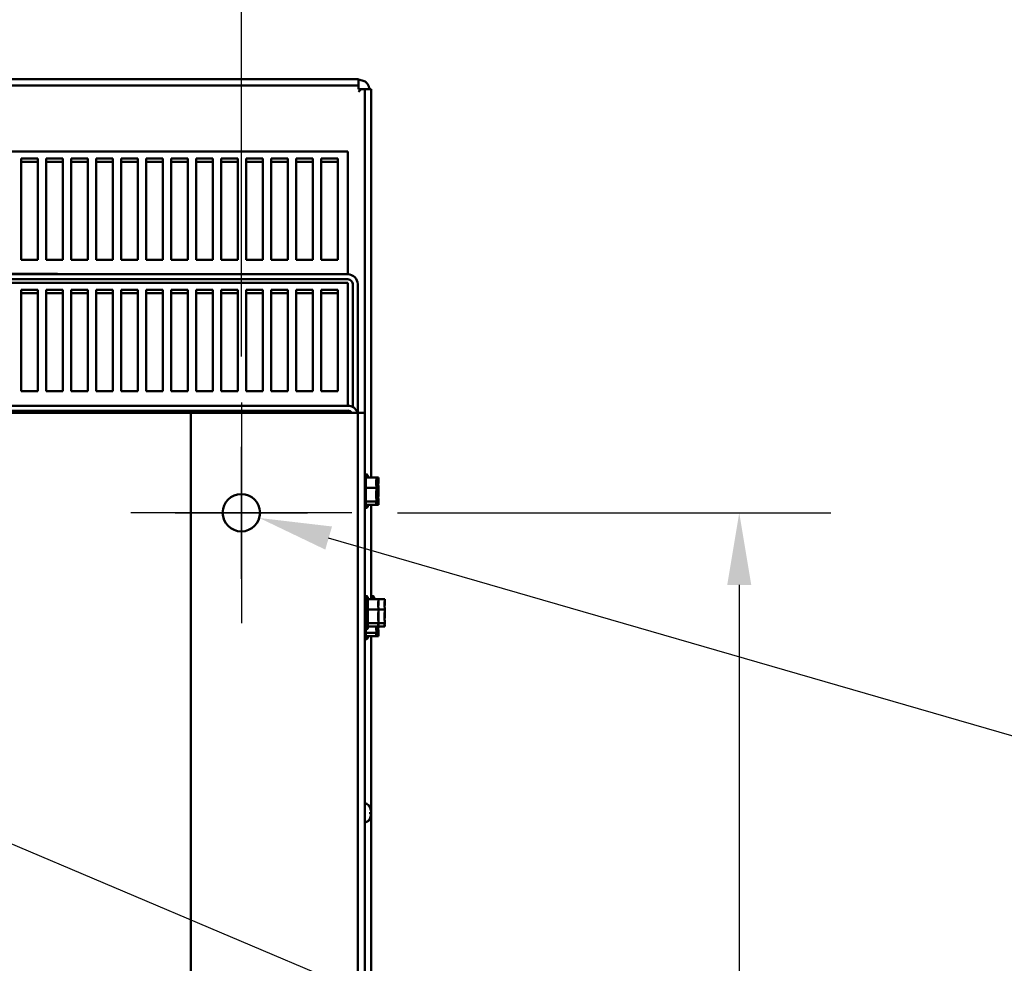
# Model space of a CAD drawing. Units: inches. Extents: x 1 to 43, y 0.5 to 83.2.
# Drawn here: x 7.1 to 9.8, y 7.2 to 9.8 of the extents above; entities that cross this region are included whole.
import ezdxf

# ---------------------------------------------------------------- set-up
doc = ezdxf.new("R2010")
doc.units = ezdxf.units.IN
doc.header["$LTSCALE"] = 2
doc.header["$MEASUREMENT"] = 0
for name, color, linetype, lineweight in [('Center Mark (ANSI)', 7, 'Continuous', 25), ('Dimension (ANSI)', 7, 'Continuous', 25), ('Symbol (ANSI)', 7, 'Continuous', 25), ('Visible (ANSI)', 7, 'Continuous', 50)]:
    doc.layers.add(name, color=color, linetype=linetype, lineweight=lineweight)
doc.styles.add('Note Text (ANSI)', font='tahoma.ttf')
doc.dimstyles.new('Default (ANSI)', dxfattribs={"dimscale": 2, "dimtxt": 0.16, "dimasz": 0.098425, "dimexe": 0.125, "dimexo": 0.0625, "dimgap": 0.031496, "dimtad": 0, "dimtih": 1, "dimtoh": 1, "dimrnd": 1e-08, "dimzin": 4, "dimdsep": 46, "dimtxsty": 'Note Text (ANSI)', "dimcen": 0.09, "dimdle": 0.393701, "dimclrd": 256, "dimclre": 256, "dimclrt": 256, "dimadec": 0, "dimazin": 1, "dimtfac": 0.75, "dimtofl": 0, "dimtmove": 0, "dimatfit": 3, "dimfxl": 1, "dimtolj": 1, "dimtzin": 4, "dimlwd": -1, "dimlwe": -1, "dimarcsym": 0})
doc.dimstyles.new('Default (ANSI)$7', dxfattribs={"dimscale": 2, "dimtxt": 0.16, "dimasz": 0.098425, "dimexe": 0.125, "dimexo": 0.0625, "dimgap": 0.031496, "dimtad": 0, "dimtih": 1, "dimtoh": 1, "dimrnd": 1e-08, "dimzin": 4, "dimdsep": 46, "dimtxsty": 'Note Text (ANSI)', "dimcen": 0.09, "dimdle": 0.393701, "dimclrd": 256, "dimclre": 256, "dimclrt": 256, "dimadec": 0, "dimazin": 1, "dimtfac": 0.75, "dimtofl": 0, "dimtmove": 0, "dimatfit": 3, "dimfxl": 1, "dimtolj": 1, "dimtzin": 4, "dimlwd": -1, "dimlwe": -1, "dimarcsym": 0})

# ---------------------------------------------------------------- blocks, each defined once
blk = doc.blocks.new('*D7')
at = {"layer": 'Defpoints', "color": 0, "transparency": 16777216}
for p in [(8.0368, 8.4102), (8.0368, 2.7738), (9.0929, 2.7738)]:
    blk.add_point(p, dxfattribs=at)
at = {"layer": 'Dimension (ANSI)', "transparency": 16777216}
for p, q in [((8.1618, 8.4102), (9.3429, 8.4102)), ((9.0929, 8.2133), (9.0929, 5.8217)), ((9.0929, 2.9707), (9.0929, 5.3624)), ((8.1618, 2.7738), (9.3429, 2.7738))]:
    blk.add_line(p, q, dxfattribs=at)
for points in [[(9.0601, 8.2133), (9.1257, 8.2133), (9.0929, 8.4102)], [(9.0601, 2.9707), (9.1257, 2.9707), (9.0929, 2.7738)]]:
    blk.add_solid(points, dxfattribs=at)
at = {"layer": 'Dimension (ANSI)', "transparency": 16777216, "insert": (8.565, 5.7587), "char_height": 0.32, "attachment_point": 1, "style": 'Note Text (ANSI)'}
blk.add_mtext('\\A1;31.00', dxfattribs=at)
blk = doc.blocks.new('*D8')
at = {"layer": 'Defpoints', "color": 0, "transparency": 16777216}
for p in [(7.7359, 10.1425), (4.054, 8.7111), (7.7359, 8.7111)]:
    blk.add_point(p, dxfattribs=at)
at = {"layer": 'Dimension (ANSI)', "transparency": 16777216}
for p, q in [((4.054, 8.8361), (4.054, 10.3925)), ((7.7359, 8.8361), (7.7359, 10.3925)), ((4.2509, 10.1425), (5.308, 10.1425)), ((7.539, 10.1425), (6.4819, 10.1425))]:
    blk.add_line(p, q, dxfattribs=at)
for points in [[(4.2509, 10.1753), (4.2509, 10.1097), (4.054, 10.1425)], [(7.539, 10.1753), (7.539, 10.1097), (7.7359, 10.1425)]]:
    blk.add_solid(points, dxfattribs=at)
at = {"layer": 'Dimension (ANSI)', "transparency": 16777216, "insert": (5.371, 10.3091), "char_height": 0.32, "attachment_point": 1, "style": 'Note Text (ANSI)'}
blk.add_mtext('\\A1;20.25', dxfattribs=at)
blk = doc.blocks.new('*D9')
at = {"layer": 'Defpoints', "color": 0, "transparency": 16777216}
for p in [(7.687, 8.4244), (7.7848, 8.396)]:
    blk.add_point(p, dxfattribs=at)
at = {"layer": 'Dimension (ANSI)', "transparency": 16777216}
for p, q in [((7.7359, 8.2302), (7.7359, 8.5902)), ((7.5559, 8.4102), (7.9159, 8.4102)), ((10.1343, 7.7157), (7.9738, 8.3413)), ((10.3312, 7.7157), (10.1343, 7.7157))]:
    blk.add_line(p, q, dxfattribs=at)
blk.add_solid([(7.983, 8.3728), (7.9647, 8.3098), (7.7848, 8.396)], dxfattribs=at)
at = {"layer": 'Dimension (ANSI)', "transparency": 16777216, "insert": (10.3942, 7.9336), "char_height": 0.32, "attachment_point": 1, "style": 'Note Text (ANSI)'}
blk.add_mtext('\\A1; 0.56 DIA HOLES \\P4 PLACES.', dxfattribs=at)

msp = doc.modelspace()

# ---------------------------------------------------------------- linework, layer by layer
at = {"layer": 'Center Mark (ANSI)', "linetype": 'Continuous'}
for p, q in [((7.7359, 8.7111), (7.7359, 8.1093)), ((8.0368, 8.4102), (7.435, 8.4102))]:
    msp.add_line(p, q, dxfattribs=at)
at = {"layer": 'Visible (ANSI)'}
for p, q in [((3.7289, 9.592), (8.0553, 9.592)), ((8.0553, 9.592), (8.0553, 9.575)), ((8.0553, 9.575), (3.7289, 9.575)), ((8.0553, 9.5647), (8.0553, 9.575)), ((8.0621, 9.5647), (8.0553, 9.5579)), ((8.0553, 9.5647), (8.0621, 9.5647)), ((8.0724, 9.5647), (8.0621, 9.5647)), ((8.0724, 8.515), (8.0724, 9.5647)), ((8.0724, 9.5647), (8.0894, 9.5647)), ((8.0894, 9.5647), (8.0894, 8.5065)), ((8.0259, 9.3947), (3.7677, 9.3947)), ((8.0259, 9.065), (8.0259, 9.3947)), ((7.1354, 9.3759), (7.1809, 9.3759)), ((7.1354, 9.0995), (7.1354, 9.3759)), ((7.1809, 9.367), (7.1354, 9.367)), ((7.1809, 9.3759), (7.1809, 9.0995)), ((7.2036, 9.3759), (7.249, 9.3759)), ((7.2036, 9.0995), (7.2036, 9.3759)), ((7.249, 9.367), (7.2036, 9.367)), ((7.249, 9.3759), (7.249, 9.0995)), ((7.2718, 9.3759), (7.3172, 9.3759)), ((7.2718, 9.0995), (7.2718, 9.3759)), ((7.3172, 9.367), (7.2718, 9.367)), ((7.3172, 9.3759), (7.3172, 9.0995)), ((7.34, 9.3759), (7.3854, 9.3759)), ((7.34, 9.0995), (7.34, 9.3759)), ((7.3854, 9.367), (7.34, 9.367)), ((7.3854, 9.3759), (7.3854, 9.0995)), ((7.4081, 9.3759), (7.4536, 9.3759)), ((7.4081, 9.0995), (7.4081, 9.3759)), ((7.4536, 9.367), (7.4081, 9.367)), ((7.4536, 9.3759), (7.4536, 9.0995)), ((7.4763, 9.3759), (7.5218, 9.3759)), ((7.4763, 9.0995), (7.4763, 9.3759)), ((7.5218, 9.367), (7.4763, 9.367)), ((7.5218, 9.3759), (7.5218, 9.0995)), ((7.5445, 9.3759), (7.59, 9.3759)), ((7.5445, 9.0995), (7.5445, 9.3759)), ((7.59, 9.367), (7.5445, 9.367)), ((7.59, 9.3759), (7.59, 9.0995)), ((7.6127, 9.3759), (7.6581, 9.3759)), ((7.6127, 9.0995), (7.6127, 9.3759)), ((7.6581, 9.367), (7.6127, 9.367)), ((7.6581, 9.3759), (7.6581, 9.0995)), ((7.6809, 9.3759), (7.7263, 9.3759)), ((7.6809, 9.0995), (7.6809, 9.3759)), ((7.7263, 9.367), (7.6809, 9.367)), ((7.7263, 9.3759), (7.7263, 9.0995)), ((7.749, 9.3759), (7.7945, 9.3759)), ((7.749, 9.0995), (7.749, 9.3759)), ((7.7945, 9.367), (7.749, 9.367)), ((7.7945, 9.3759), (7.7945, 9.0995)), ((7.8172, 9.3759), (7.8627, 9.3759)), ((7.8172, 9.0995), (7.8172, 9.3759)), ((7.8627, 9.367), (7.8172, 9.367)), ((7.8627, 9.3759), (7.8627, 9.0995)), ((7.8854, 9.3759), (7.9309, 9.3759)), ((7.8854, 9.0995), (7.8854, 9.3759)), ((7.9309, 9.367), (7.8854, 9.367)), ((7.9309, 9.3759), (7.9309, 9.0995)), ((7.9536, 9.3759), (7.999, 9.3759)), ((7.9536, 9.0995), (7.9536, 9.3759)), ((7.999, 9.367), (7.9536, 9.367)), ((7.999, 9.3759), (7.999, 9.0995)), ((7.1809, 9.0995), (7.1354, 9.0995)), ((7.249, 9.0995), (7.2036, 9.0995)), ((7.3172, 9.0995), (7.2718, 9.0995)), ((7.3854, 9.0995), (7.34, 9.0995)), ((7.4536, 9.0995), (7.4081, 9.0995)), ((7.5218, 9.0995), (7.4763, 9.0995)), ((7.59, 9.0995), (7.5445, 9.0995)), ((7.6581, 9.0995), (7.6127, 9.0995)), ((7.7263, 9.0995), (7.6809, 9.0995)), ((7.7945, 9.0995), (7.749, 9.0995)), ((7.8627, 9.0995), (7.8172, 9.0995)), ((7.9309, 9.0995), (7.8854, 9.0995)), ((7.999, 9.0995), (7.9536, 9.0995)), ((7.235, 9.0615), (4.5986, 9.0615)), ((5.925, 9.0602), (8.026, 9.0602)), ((8.026, 9.0466), (5.925, 9.0466)), ((7.235, 9.0602), (7.235, 9.0615)), ((8.0259, 9.0602), (8.0259, 9.065)), ((8.0259, 9.0366), (3.7677, 9.0366)), ((7.1354, 9.0177), (7.1809, 9.0177)), ((7.1354, 8.7413), (7.1354, 9.0177)), ((7.1809, 9.0177), (7.1809, 8.7413)), ((7.2036, 9.0177), (7.249, 9.0177)), ((7.2036, 8.7413), (7.2036, 9.0177)), ((7.249, 9.0177), (7.249, 8.7413)), ((7.2718, 9.0177), (7.3172, 9.0177)), ((7.2718, 8.7413), (7.2718, 9.0177)), ((7.3172, 9.0177), (7.3172, 8.7413)), ((7.34, 9.0177), (7.3854, 9.0177)), ((7.34, 8.7413), (7.34, 9.0177)), ((7.3854, 9.0177), (7.3854, 8.7413)), ((7.4081, 9.0177), (7.4536, 9.0177)), ((7.4081, 8.7413), (7.4081, 9.0177)), ((7.4536, 9.0177), (7.4536, 8.7413)), ((7.4763, 9.0177), (7.5218, 9.0177)), ((7.4763, 8.7413), (7.4763, 9.0177)), ((7.5218, 9.0177), (7.5218, 8.7413)), ((7.5445, 9.0177), (7.59, 9.0177)), ((7.5445, 8.7413), (7.5445, 9.0177)), ((7.59, 9.0177), (7.59, 8.7413)), ((7.6127, 9.0177), (7.6581, 9.0177)), ((7.6127, 8.7413), (7.6127, 9.0177)), ((7.6581, 9.0177), (7.6581, 8.7413)), ((7.6809, 9.0177), (7.7263, 9.0177)), ((7.6809, 8.7413), (7.6809, 9.0177)), ((7.7263, 9.0177), (7.7263, 8.7413)), ((7.749, 9.0177), (7.7945, 9.0177)), ((7.749, 8.7413), (7.749, 9.0177)), ((7.7945, 9.0177), (7.7945, 8.7413)), ((7.8172, 9.0177), (7.8627, 9.0177)), ((7.8172, 8.7413), (7.8172, 9.0177)), ((7.8627, 9.0177), (7.8627, 8.7413)), ((7.8854, 9.0177), (7.9309, 9.0177)), ((7.8854, 8.7413), (7.8854, 9.0177)), ((7.9309, 9.0177), (7.9309, 8.7413)), ((7.9536, 9.0177), (7.999, 9.0177)), ((7.9536, 8.7413), (7.9536, 9.0177)), ((7.999, 9.0177), (7.999, 8.7413)), ((8.0259, 8.7068), (8.0259, 9.0366)), ((8.0396, 9.033), (8.0396, 8.6984)), ((8.0531, 8.6829), (8.0531, 9.033)), ((7.1809, 9.0089), (7.1354, 9.0089)), ((7.249, 9.0089), (7.2036, 9.0089)), ((7.3172, 9.0089), (7.2718, 9.0089)), ((7.3854, 9.0089), (7.34, 9.0089)), ((7.4536, 9.0089), (7.4081, 9.0089)), ((7.5218, 9.0089), (7.4763, 9.0089)), ((7.59, 9.0089), (7.5445, 9.0089)), ((7.6581, 9.0089), (7.6127, 9.0089)), ((7.7263, 9.0089), (7.6809, 9.0089)), ((7.7945, 9.0089), (7.749, 9.0089)), ((7.8627, 9.0089), (7.8172, 9.0089)), ((7.9309, 9.0089), (7.8854, 9.0089)), ((7.999, 9.0089), (7.9536, 9.0089)), ((7.1809, 8.7413), (7.1354, 8.7413)), ((7.249, 8.7413), (7.2036, 8.7413)), ((7.3172, 8.7413), (7.2718, 8.7413)), ((7.3854, 8.7413), (7.34, 8.7413)), ((7.4536, 8.7413), (7.4081, 8.7413)), ((7.5218, 8.7413), (7.4763, 8.7413)), ((7.59, 8.7413), (7.5445, 8.7413)), ((7.6581, 8.7413), (7.6127, 8.7413)), ((7.7263, 8.7413), (7.6809, 8.7413)), ((7.7945, 8.7413), (7.749, 8.7413)), ((7.8627, 8.7413), (7.8172, 8.7413)), ((7.9309, 8.7413), (7.8854, 8.7413)), ((7.999, 8.7413), (7.9536, 8.7413)), ((5.925, 8.702), (8.026, 8.702)), ((8.0259, 8.702), (8.0259, 8.7068)), ((7.5986, 8.6829), (4.1913, 8.6829)), ((8.026, 8.6884), (5.925, 8.6884)), ((8.004, 8.6829), (7.5986, 8.6829)), ((7.5986, 2.5011), (7.5986, 8.6829)), ((8.004, 8.6829), (8.0531, 8.6829)), ((8.0531, 8.6829), (8.0531, 2.5011)), ((8.0722, 8.6829), (8.0531, 8.6829)), ((8.0722, 2.5011), (8.0722, 8.6829)), ((8.0749, 8.5104), (8.0749, 8.4282)), ((8.0776, 8.5151), (8.0776, 8.5065)), ((8.0804, 8.5104), (8.0804, 8.5065)), ((8.104, 8.5065), (8.0749, 8.5065)), ((8.104, 8.5026), (8.104, 8.5065)), ((8.1094, 8.5065), (8.104, 8.5065)), ((8.104, 8.4929), (8.104, 8.499)), ((8.104, 8.4779), (8.104, 8.4817)), ((8.1094, 8.5026), (8.1094, 8.5065)), ((8.1094, 8.4929), (8.1094, 8.499)), ((8.1094, 8.4779), (8.1094, 8.4817)), ((8.104, 8.4779), (8.0749, 8.4779)), ((8.104, 8.4729), (8.104, 8.4779)), ((8.1094, 8.4779), (8.104, 8.4779)), ((8.104, 8.4569), (8.104, 8.4657)), ((8.1094, 8.4729), (8.1094, 8.4779)), ((8.1094, 8.4569), (8.1094, 8.4657)), ((8.104, 8.4407), (8.0749, 8.4407)), ((8.104, 8.4321), (8.0749, 8.4321)), ((8.0776, 8.4321), (8.0776, 8.4235)), ((8.0804, 8.4321), (8.0804, 8.4282)), ((8.0894, 8.4321), (8.0894, 8.1747)), ((8.104, 8.4407), (8.104, 8.4457)), ((8.104, 8.4395), (8.104, 8.4407)), ((8.1094, 8.4407), (8.104, 8.4407)), ((8.104, 8.4332), (8.104, 8.4359)), ((8.104, 8.4321), (8.104, 8.4332)), ((8.1094, 8.4321), (8.104, 8.4321)), ((8.1094, 8.4407), (8.1094, 8.4457)), ((8.1094, 8.4395), (8.1094, 8.4407)), ((8.1094, 8.4332), (8.1094, 8.4359)), ((8.1094, 8.4321), (8.1094, 8.4332)), ((8.0724, 8.1792), (8.0724, 8.4236)), ((8.0776, 8.1833), (8.0776, 8.0917)), ((8.0804, 8.1786), (8.0804, 8.0964)), ((8.1094, 8.1747), (8.0804, 8.1747)), ((8.0948, 8.1833), (8.0948, 8.1747)), ((8.0976, 8.1786), (8.0976, 8.1747)), ((8.1267, 8.1747), (8.1094, 8.1747)), ((8.1094, 8.1708), (8.1094, 8.1747)), ((8.1094, 8.1611), (8.1094, 8.1672)), ((8.1267, 8.1708), (8.1267, 8.1747)), ((8.1267, 8.1611), (8.1267, 8.1672)), ((8.1094, 8.1461), (8.0804, 8.1461)), ((8.1094, 8.1461), (8.1094, 8.1499)), ((8.1267, 8.1461), (8.1094, 8.1461)), ((8.1094, 8.1411), (8.1094, 8.1461)), ((8.1094, 8.1347), (8.1094, 8.1409)), ((8.1094, 8.125), (8.1094, 8.1339)), ((8.1267, 8.1461), (8.1267, 8.1499)), ((8.1267, 8.1411), (8.1267, 8.1461)), ((8.1267, 8.125), (8.1267, 8.1339)), ((8.1094, 8.1089), (8.0804, 8.1089)), ((8.1094, 8.1197), (8.1091, 8.1197)), ((8.1094, 8.1197), (8.1094, 8.1235)), ((8.1094, 8.1147), (8.1094, 8.1197)), ((8.1094, 8.1089), (8.1094, 8.1139)), ((8.1267, 8.1089), (8.1094, 8.1089)), ((8.1094, 8.1077), (8.1094, 8.1089)), ((8.1094, 8.1041), (8.1094, 8.1075)), ((8.1094, 8.1014), (8.1094, 8.1041)), ((8.1267, 8.1089), (8.1267, 8.1139)), ((8.1267, 8.1077), (8.1267, 8.1089)), ((8.1267, 8.1014), (8.1267, 8.1041)), ((8.0749, 8.0924), (8.0749, 8.07)), ((8.104, 8.0825), (8.0749, 8.0825)), ((8.1094, 8.1003), (8.0804, 8.1003)), ((8.104, 8.0987), (8.104, 8.1003)), ((8.104, 8.0825), (8.104, 8.0875)), ((8.1094, 8.0825), (8.104, 8.0825)), ((8.104, 8.0814), (8.104, 8.0825)), ((8.104, 8.0751), (8.104, 8.0777)), ((8.1094, 8.1003), (8.1094, 8.1014)), ((8.1267, 8.1003), (8.1094, 8.1003)), ((8.1094, 8.0987), (8.1094, 8.1003)), ((8.1094, 8.0825), (8.1094, 8.0875)), ((8.1094, 8.0814), (8.1094, 8.0825)), ((8.1094, 8.0751), (8.1094, 8.0777)), ((8.1267, 8.1003), (8.1267, 8.1014)), ((8.0724, 7.6177), (8.0724, 8.0654)), ((8.104, 8.0739), (8.0749, 8.0739)), ((8.0776, 8.0739), (8.0776, 8.0653)), ((8.0804, 8.0739), (8.0804, 8.07)), ((8.0894, 8.0739), (8.0894, 7.6017)), ((8.104, 8.0739), (8.104, 8.0751)), ((8.1094, 8.0739), (8.104, 8.0739)), ((8.1094, 8.0739), (8.1094, 8.0751)), ((8.0722, 7.6166), (8.0722, 7.5675)), ((8.0773, 7.6166), (8.0722, 7.6166)), ((8.0867, 7.5898), (8.0867, 7.5942)), ((8.0882, 7.6065), (8.0882, 7.6062)), ((8.0896, 7.5992), (8.0896, 7.5941)), ((8.0773, 7.5675), (8.0722, 7.5675)), ((8.0891, 7.594), (8.0867, 7.5938)), ((8.0891, 7.59), (8.0867, 7.5902)), ((8.0882, 7.5939), (8.0882, 7.5901)), ((8.0882, 7.5778), (8.0882, 7.5776)), ((8.0896, 7.5941), (8.0892, 7.5941)), ((8.0896, 7.5899), (8.0892, 7.5899)), ((8.0894, 7.5941), (8.0894, 7.5899)), ((8.0894, 7.5824), (8.0894, 7.162)), ((8.0896, 7.5941), (8.0896, 7.5941)), ((8.0896, 7.5941), (8.0896, 7.5941)), ((8.0896, 7.5899), (8.0896, 7.5848)), ((8.0896, 7.5899), (8.0896, 7.5899)), ((8.0896, 7.5899), (8.0896, 7.5899)), ((8.0724, 7.1821), (8.0724, 7.5664))]:
    msp.add_line(p, q, dxfattribs=at)
msp.add_circle((7.7359, 8.4102), 0.0509, dxfattribs=at)
for centre, radius, start, end in [((8.026, 9.033), 0.0272, 0, 90), ((8.026, 9.033), 0.0136, 0, 90), ((8.026, 8.6749), 0.0272, 17.2888, 90), ((8.026, 8.6749), 0.0136, 36.4683, 90), ((8.0694, 8.5104), 0.00545, 0, 60), ((8.0776, 8.5097), 0.00545, 90, 133.7458), ((8.0749, 8.5104), 0.00545, 0, 60), ((8.0694, 8.4282), 0.00545, 300, 0), ((8.0749, 8.4282), 0.00545, 300, 0), ((8.0776, 8.4289), 0.00545, 226.2542, 270), ((8.0776, 8.1778), 0.00545, 90, 180), ((8.0749, 8.1786), 0.00545, 0, 60), ((8.0948, 8.1778), 0.00545, 90, 180), ((8.0921, 8.1786), 0.00545, 0, 60), ((8.0776, 8.0971), 0.00545, 180, 270), ((8.0749, 8.0964), 0.00545, 300, 0), ((8.0694, 8.07), 0.00545, 300, 0), ((8.0776, 8.0707), 0.00545, 226.2542, 270), ((8.0749, 8.07), 0.00545, 300, 0), ((8.0714, 7.5995), 0.0182, 69.4391, 87.4782), ((8.0722, 7.6046), 0.0000182, 270, 0), ((8.0773, 7.6138), 0.00273, 48.3884, 90), ((8.0714, 7.5995), 0.0182, 22.5481, 65.6534), ((8.0579, 7.592), 0.0319, 25.9738, 48.3884), ((8.0857, 7.6055), 0.00102, 3.0312, 25.9738), ((8.0722, 7.5795), 0.0000182, 0, 90), ((8.0714, 7.5845), 0.0182, 272.5218, 290.5609), ((8.0773, 7.5702), 0.00273, 270, 311.6116), ((8.0714, 7.5845), 0.0182, 294.3466, 337.4519), ((8.0579, 7.592), 0.0319, 311.6116, 334.0262), ((8.0857, 7.5785), 0.00102, 334.0262, 356.9688)]:
    msp.add_arc(centre, radius, start, end, dxfattribs=at)
for centre, major_axis, ratio, start_param, end_param in [((8.058, 7.5921), (0.0187, -0.0258), 0.994184, 1.162703, 1.391464), ((8.058, 7.5909), (0.0318, 0.0028), 0.063267, 0.217042, 0.445804), ((8.058, 7.5932), (0.0318, -0.0028), 0.063267, 5.837382, 6.066143), ((8.058, 7.5919), (-0.0187, -0.0258), 0.994184, 1.750128, 1.978889)]:
    msp.add_ellipse(centre, major_axis=major_axis, ratio=ratio, start_param=start_param, end_param=end_param, dxfattribs=at)
for points, knots in [([(8.0553, 9.59), (8.0593, 9.59), (8.064, 9.5893), (8.0695, 9.5873), (8.0714, 9.5864), (8.0754, 9.584), (8.078, 9.5817), (8.0813, 9.5775), (8.0827, 9.5748), (8.0843, 9.5701), (8.0848, 9.5672), (8.0848, 9.5647)], [0, 0, 0, 0, 0.1671545, 0.1671545, 0.2423337, 0.2423337, 0.3621528, 0.3621528, 0.4684873, 0.4684873, 0.5708627, 0.5708627, 0.5708627, 0.5708627]), ([(8.104, 8.5026), (8.104, 8.5016), (8.1039, 8.5004), (8.1035, 8.4971), (8.1032, 8.4944), (8.1032, 8.4922), (8.1032, 8.4899), (8.1035, 8.4873), (8.1039, 8.484), (8.104, 8.4828), (8.104, 8.4817)], [-0.1870986, -0.1870986, -0.1870986, -0.1870986, -0.1282749, -0.1282749, 0, 0, 0, 0.1282749, 0.1282749, 0.1870986, 0.1870986, 0.1870986, 0.1870986]), ([(8.1036, 8.4866), (8.1037, 8.4873), (8.1037, 8.488), (8.1039, 8.49), (8.104, 8.4916), (8.104, 8.4929)], [0.09948687, 0.09948687, 0.09948687, 0.09948687, 0.12827492, 0.12827492, 0.1870986, 0.1870986, 0.1870986, 0.1870986]), ([(8.1094, 8.5026), (8.1094, 8.5016), (8.1093, 8.5004), (8.109, 8.4971), (8.1086, 8.4944), (8.1086, 8.4922), (8.1086, 8.4899), (8.109, 8.4873), (8.1093, 8.484), (8.1094, 8.4828), (8.1094, 8.4817)], [-0.1870986, -0.1870986, -0.1870986, -0.1870986, -0.1282749, -0.1282749, 0, 0, 0, 0.1282749, 0.1282749, 0.1870986, 0.1870986, 0.1870986, 0.1870986]), ([(8.1091, 8.4866), (8.1091, 8.4873), (8.1092, 8.488), (8.1093, 8.49), (8.1094, 8.4916), (8.1094, 8.4929)], [0.09948687, 0.09948687, 0.09948687, 0.09948687, 0.12827492, 0.12827492, 0.1870986, 0.1870986, 0.1870986, 0.1870986]), ([(8.104, 8.4729), (8.104, 8.4716), (8.1039, 8.47), (8.1035, 8.4657), (8.1032, 8.4622), (8.1032, 8.4593), (8.1032, 8.4564), (8.1035, 8.4529), (8.1039, 8.4486), (8.104, 8.447), (8.104, 8.4457)], [-0.1870986, -0.1870986, -0.1870986, -0.1870986, -0.1282749, -0.1282749, 0, 0, 0, 0.1282749, 0.1282749, 0.1870986, 0.1870986, 0.1870986, 0.1870986]), ([(8.1036, 8.452), (8.1037, 8.4525), (8.1037, 8.4531), (8.1039, 8.4546), (8.104, 8.4558), (8.104, 8.4569)], [0.09948687, 0.09948687, 0.09948687, 0.09948687, 0.12827492, 0.12827492, 0.1870986, 0.1870986, 0.1870986, 0.1870986]), ([(8.1094, 8.4729), (8.1094, 8.4716), (8.1093, 8.47), (8.109, 8.4657), (8.1086, 8.4622), (8.1086, 8.4593), (8.1086, 8.4564), (8.109, 8.4529), (8.1093, 8.4486), (8.1094, 8.447), (8.1094, 8.4457)], [-0.1870986, -0.1870986, -0.1870986, -0.1870986, -0.1282749, -0.1282749, 0, 0, 0, 0.1282749, 0.1282749, 0.1870986, 0.1870986, 0.1870986, 0.1870986]), ([(8.1091, 8.452), (8.1091, 8.4525), (8.1092, 8.4531), (8.1093, 8.4546), (8.1094, 8.4558), (8.1094, 8.4569)], [0.09948687, 0.09948687, 0.09948687, 0.09948687, 0.12827492, 0.12827492, 0.1870986, 0.1870986, 0.1870986, 0.1870986]), ([(8.104, 8.4395), (8.104, 8.4392), (8.1039, 8.4389), (8.1035, 8.4379), (8.1032, 8.4371), (8.1032, 8.4364), (8.1032, 8.4357), (8.1035, 8.4349), (8.1039, 8.4339), (8.104, 8.4336), (8.104, 8.4332)], [-0.1870986, -0.1870986, -0.1870986, -0.1870986, -0.1282749, -0.1282749, 0, 0, 0, 0.1282749, 0.1282749, 0.1870986, 0.1870986, 0.1870986, 0.1870986]), ([(8.1094, 8.4395), (8.1094, 8.4392), (8.1093, 8.4389), (8.109, 8.4379), (8.1086, 8.4371), (8.1086, 8.4364), (8.1086, 8.4357), (8.109, 8.4349), (8.1093, 8.4339), (8.1094, 8.4336), (8.1094, 8.4332)], [-0.1870986, -0.1870986, -0.1870986, -0.1870986, -0.1282749, -0.1282749, 0, 0, 0, 0.1282749, 0.1282749, 0.1870986, 0.1870986, 0.1870986, 0.1870986]), ([(8.1094, 8.1708), (8.1094, 8.1698), (8.1093, 8.1686), (8.109, 8.1653), (8.1086, 8.1626), (8.1086, 8.1604), (8.1086, 8.1581), (8.109, 8.1554), (8.1093, 8.1522), (8.1094, 8.1509), (8.1094, 8.1499)], [-0.1870986, -0.1870986, -0.1870986, -0.1870986, -0.1282749, -0.1282749, 0, 0, 0, 0.1282749, 0.1282749, 0.1870986, 0.1870986, 0.1870986, 0.1870986]), ([(8.1091, 8.1548), (8.1091, 8.1555), (8.1092, 8.1561), (8.1093, 8.1581), (8.1094, 8.1597), (8.1094, 8.1611)], [0.09948687, 0.09948687, 0.09948687, 0.09948687, 0.12827492, 0.12827492, 0.1870986, 0.1870986, 0.1870986, 0.1870986]), ([(8.1267, 8.1708), (8.1267, 8.1698), (8.1266, 8.1686), (8.1262, 8.1653), (8.1258, 8.1626), (8.1258, 8.1604), (8.1258, 8.1581), (8.1262, 8.1554), (8.1266, 8.1522), (8.1267, 8.1509), (8.1267, 8.1499)], [-0.1870986, -0.1870986, -0.1870986, -0.1870986, -0.1282749, -0.1282749, 0, 0, 0, 0.1282749, 0.1282749, 0.1870986, 0.1870986, 0.1870986, 0.1870986]), ([(8.1263, 8.1548), (8.1263, 8.1555), (8.1264, 8.1561), (8.1266, 8.1581), (8.1267, 8.1597), (8.1267, 8.1611)], [0.09948687, 0.09948687, 0.09948687, 0.09948687, 0.12827492, 0.12827492, 0.1870986, 0.1870986, 0.1870986, 0.1870986]), ([(8.1094, 8.1411), (8.1094, 8.1397), (8.1093, 8.1381), (8.109, 8.1339), (8.1086, 8.1304), (8.1086, 8.1275), (8.1086, 8.1245), (8.109, 8.1211), (8.1093, 8.1168), (8.1094, 8.1152), (8.1094, 8.1139)], [-0.1870986, -0.1870986, -0.1870986, -0.1870986, -0.1282749, -0.1282749, 0, 0, 0, 0.1282749, 0.1282749, 0.1870986, 0.1870986, 0.1870986, 0.1870986]), ([(8.1267, 8.1411), (8.1267, 8.1397), (8.1266, 8.1381), (8.1262, 8.1339), (8.1258, 8.1304), (8.1258, 8.1275), (8.1258, 8.1245), (8.1262, 8.1211), (8.1266, 8.1168), (8.1267, 8.1152), (8.1267, 8.1139)], [-0.1870986, -0.1870986, -0.1870986, -0.1870986, -0.1282749, -0.1282749, 0, 0, 0, 0.1282749, 0.1282749, 0.1870986, 0.1870986, 0.1870986, 0.1870986]), ([(8.1094, 8.1077), (8.1094, 8.1074), (8.1093, 8.107), (8.109, 8.1061), (8.1086, 8.1053), (8.1086, 8.1046), (8.1086, 8.1039), (8.109, 8.1031), (8.1093, 8.1021), (8.1094, 8.1017), (8.1094, 8.1014)], [-0.1870986, -0.1870986, -0.1870986, -0.1870986, -0.1282749, -0.1282749, 0, 0, 0, 0.1282749, 0.1282749, 0.1870986, 0.1870986, 0.1870986, 0.1870986]), ([(8.1091, 8.1202), (8.1091, 8.1207), (8.1092, 8.1212), (8.1093, 8.1228), (8.1094, 8.124), (8.1094, 8.125)], [0.09948687, 0.09948687, 0.09948687, 0.09948687, 0.12827492, 0.12827492, 0.1870986, 0.1870986, 0.1870986, 0.1870986]), ([(8.1267, 8.1077), (8.1267, 8.1074), (8.1266, 8.107), (8.1262, 8.1061), (8.1258, 8.1053), (8.1258, 8.1046), (8.1258, 8.1039), (8.1262, 8.1031), (8.1266, 8.1021), (8.1267, 8.1017), (8.1267, 8.1014)], [-0.1870986, -0.1870986, -0.1870986, -0.1870986, -0.1282749, -0.1282749, 0, 0, 0, 0.1282749, 0.1282749, 0.1870986, 0.1870986, 0.1870986, 0.1870986]), ([(8.1263, 8.1202), (8.1263, 8.1207), (8.1264, 8.1212), (8.1266, 8.1228), (8.1267, 8.124), (8.1267, 8.125)], [0.09948687, 0.09948687, 0.09948687, 0.09948687, 0.12827492, 0.12827492, 0.1870986, 0.1870986, 0.1870986, 0.1870986]), ([(8.1032, 8.1003), (8.1032, 8.0975), (8.1036, 8.0944), (8.1039, 8.0904), (8.104, 8.0888), (8.104, 8.0875)], [0.0119559, 0.0119559, 0.0119559, 0.0119559, 0.1282749, 0.1282749, 0.1870986, 0.1870986, 0.1870986, 0.1870986]), ([(8.104, 8.0814), (8.104, 8.081), (8.1039, 8.0807), (8.1035, 8.0797), (8.1032, 8.0789), (8.1032, 8.0782), (8.1032, 8.0775), (8.1035, 8.0767), (8.1039, 8.0757), (8.104, 8.0754), (8.104, 8.0751)], [-0.1870986, -0.1870986, -0.1870986, -0.1870986, -0.1282749, -0.1282749, 0, 0, 0, 0.1282749, 0.1282749, 0.1870986, 0.1870986, 0.1870986, 0.1870986]), ([(8.1036, 8.0938), (8.1037, 8.0944), (8.1037, 8.0949), (8.1039, 8.0964), (8.104, 8.0976), (8.104, 8.0987)], [0.09948687, 0.09948687, 0.09948687, 0.09948687, 0.12827492, 0.12827492, 0.1870986, 0.1870986, 0.1870986, 0.1870986]), ([(8.1086, 8.1003), (8.1087, 8.0975), (8.109, 8.0944), (8.1093, 8.0904), (8.1094, 8.0888), (8.1094, 8.0875)], [0.0119559, 0.0119559, 0.0119559, 0.0119559, 0.1282749, 0.1282749, 0.1870986, 0.1870986, 0.1870986, 0.1870986]), ([(8.1094, 8.0814), (8.1094, 8.081), (8.1093, 8.0807), (8.109, 8.0797), (8.1086, 8.0789), (8.1086, 8.0782), (8.1086, 8.0775), (8.109, 8.0767), (8.1093, 8.0757), (8.1094, 8.0754), (8.1094, 8.0751)], [-0.1870986, -0.1870986, -0.1870986, -0.1870986, -0.1282749, -0.1282749, 0, 0, 0, 0.1282749, 0.1282749, 0.1870986, 0.1870986, 0.1870986, 0.1870986]), ([(8.1091, 8.0938), (8.1091, 8.0944), (8.1092, 8.0949), (8.1093, 8.0964), (8.1094, 8.0976), (8.1094, 8.0987)], [0.09948687, 0.09948687, 0.09948687, 0.09948687, 0.12827492, 0.12827492, 0.1870986, 0.1870986, 0.1870986, 0.1870986]), ([(8.0866, 7.5943), (8.0866, 7.5943), (8.0866, 7.5943), (8.0867, 7.5942), (8.0867, 7.5942), (8.0867, 7.5942)], [0.015061804, 0.015061804, 0.015061804, 0.015061804, 0.015911692, 0.015911692, 0.021209619, 0.021209619, 0.021209619, 0.021209619]), ([(8.089, 7.5989), (8.0891, 7.5984), (8.0892, 7.5978), (8.0894, 7.5966), (8.0895, 7.596), (8.0895, 7.5952), (8.0895, 7.5948), (8.0893, 7.5942), (8.0892, 7.5941), (8.0891, 7.594), (8.089, 7.594), (8.089, 7.594)], [0, 0, 0, 0, 0.0245201, 0.0245201, 0.0490401, 0.0490401, 0.0733788, 0.0733788, 0.0977174, 0.0977174, 0.1059587, 0.1059587, 0.1059587, 0.1059587]), ([(8.0867, 7.5898), (8.0867, 7.5898), (8.0867, 7.5898), (8.0866, 7.5898), (8.0866, 7.5898), (8.0866, 7.5898)], [0.063402541, 0.063402541, 0.063402541, 0.063402541, 0.068700468, 0.068700468, 0.069550355, 0.069550355, 0.069550355, 0.069550355]), ([(8.089, 7.59), (8.0891, 7.59), (8.0892, 7.59), (8.0894, 7.5895), (8.0895, 7.5892), (8.0895, 7.5884), (8.0895, 7.588), (8.0893, 7.5869), (8.0892, 7.5862), (8.0891, 7.5855), (8.089, 7.5853), (8.089, 7.5851)], [0, 0, 0, 0, 0.0244853, 0.0244853, 0.0489707, 0.0489707, 0.0733441, 0.0733441, 0.0977174, 0.0977174, 0.1059587, 0.1059587, 0.1059587, 0.1059587])]:
    msp.add_open_spline(points, degree=3, knots=knots, dxfattribs=at)
for points in [[(8.104, 8.499), (8.104, 8.4993), (8.1039, 8.4996), (8.1038, 8.4999)], [(8.1094, 8.499), (8.1094, 8.4993), (8.1094, 8.4996), (8.1093, 8.4999)], [(8.104, 8.4657), (8.104, 8.4668), (8.1039, 8.4681), (8.1038, 8.4693)], [(8.1094, 8.4657), (8.1094, 8.4668), (8.1094, 8.4681), (8.1093, 8.4693)], [(8.104, 8.4359), (8.104, 8.4368), (8.1039, 8.4378), (8.1038, 8.4387)], [(8.1094, 8.4359), (8.1094, 8.4368), (8.1094, 8.4378), (8.1093, 8.4387)], [(8.1094, 8.1672), (8.1094, 8.1675), (8.1094, 8.1678), (8.1093, 8.1681)], [(8.1267, 8.1672), (8.1267, 8.1675), (8.1266, 8.1678), (8.1265, 8.1681)], [(8.1094, 8.1339), (8.1094, 8.135), (8.1094, 8.1363), (8.1093, 8.1375)], [(8.1094, 8.1409), (8.1094, 8.1409), (8.1094, 8.1409), (8.1094, 8.1409)], [(8.1094, 8.1343), (8.1094, 8.1344), (8.1094, 8.1346), (8.1094, 8.1347)], [(8.1267, 8.1339), (8.1267, 8.135), (8.1266, 8.1363), (8.1265, 8.1375)], [(8.1094, 8.1041), (8.1094, 8.105), (8.1094, 8.106), (8.1093, 8.1069)], [(8.1094, 8.1243), (8.1094, 8.124), (8.1094, 8.1238), (8.1094, 8.1235)], [(8.1094, 8.1147), (8.1094, 8.1146), (8.1094, 8.1144), (8.1094, 8.1143)], [(8.1094, 8.1075), (8.1094, 8.1076), (8.1094, 8.1076), (8.1094, 8.1077)], [(8.1267, 8.1041), (8.1267, 8.105), (8.1266, 8.106), (8.1265, 8.1069)], [(8.104, 8.0777), (8.104, 8.0786), (8.1039, 8.0796), (8.1038, 8.0805)], [(8.1094, 8.0777), (8.1094, 8.0786), (8.1094, 8.0796), (8.1093, 8.0805)], [(8.0896, 7.5992), (8.0896, 7.6015), (8.089, 7.6041), (8.0882, 7.6062)], [(8.0893, 7.5943), (8.0895, 7.5942), (8.0896, 7.5942), (8.0896, 7.5941)], [(8.0882, 7.5778), (8.089, 7.5799), (8.0896, 7.5826), (8.0896, 7.5848)], [(8.0896, 7.5899), (8.0896, 7.5899), (8.0895, 7.5898), (8.0893, 7.5897)]]:
    msp.add_open_spline(points, degree=3, dxfattribs=at)

# ---------------------------------------------------------------- dimensions: what is measured, and where the dimension line sits
at = {"layer": 'Dimension (ANSI)'}
for base, p1, p2, angle, override, picture, middle in [((7.7359, 10.1425), (4.054, 8.7111), (7.7359, 8.7111), 180, {"dimgap": 0.031496, "dimtih": 0, "dimtoh": 0, "dimdec": 2, "dimlfac": 5.5, "dimtol": 0, "dimlim": 0, "dimtp": 0, "dimtm": 0, "dimtdec": 2, "dimatfit": 1}, '*D8', (5.895, 10.1425)), ((9.0929, 2.7738), (8.0368, 8.4102), (8.0368, 2.7738), 90, {"dimgap": 0.031496, "dimdec": 2, "dimlfac": 5.5, "dimtol": 0, "dimlim": 0, "dimtp": 0, "dimtm": 0, "dimtdec": 2, "dimatfit": 1}, '*D7', (9.0929, 5.592))]:
    dim = msp.add_linear_dim(base=base, p1=p1, p2=p2, angle=angle, dimstyle='Default (ANSI)', override=override, dxfattribs=at)
    dim.commit()
    dim.dimension.update_dxf_attribs({"geometry": picture, "text_midpoint": middle, "dimtype": 160})
dim = msp.add_diameter_dim_2p(p1=(7.687, 8.4244), p2=(7.7848, 8.396), text=' 0.56 DIA HOLES \\P4 PLACES.', dimstyle='Default (ANSI)', override={"dimgap": 0.031496, "dimdec": 2, "dimlfac": 5.5, "dimtol": 0, "dimlim": 0, "dimtp": 0, "dimtm": 0, "dimtdec": 2, "dimtvp": -0.25}, dxfattribs=at)
dim.commit()
dim.dimension.update_dxf_attribs({"geometry": '*D9', "text_midpoint": (12.0452, 7.7157), "dimtype": 163})

# ---------------------------------------------------------------- leaders
at = {"layer": 'Symbol (ANSI)', "annotation_type": 0, "has_hookline": 1, "hookline_direction": 0, "text_width": 4.7699}
msp.add_leader([(6.5288, 7.7539), (10.2085, 6.1949), (10.4054, 6.1949)], dimstyle='Default (ANSI)$7', override={"dimtad": 0}, dxfattribs=at)

doc.saveas('drawing.dxf')
